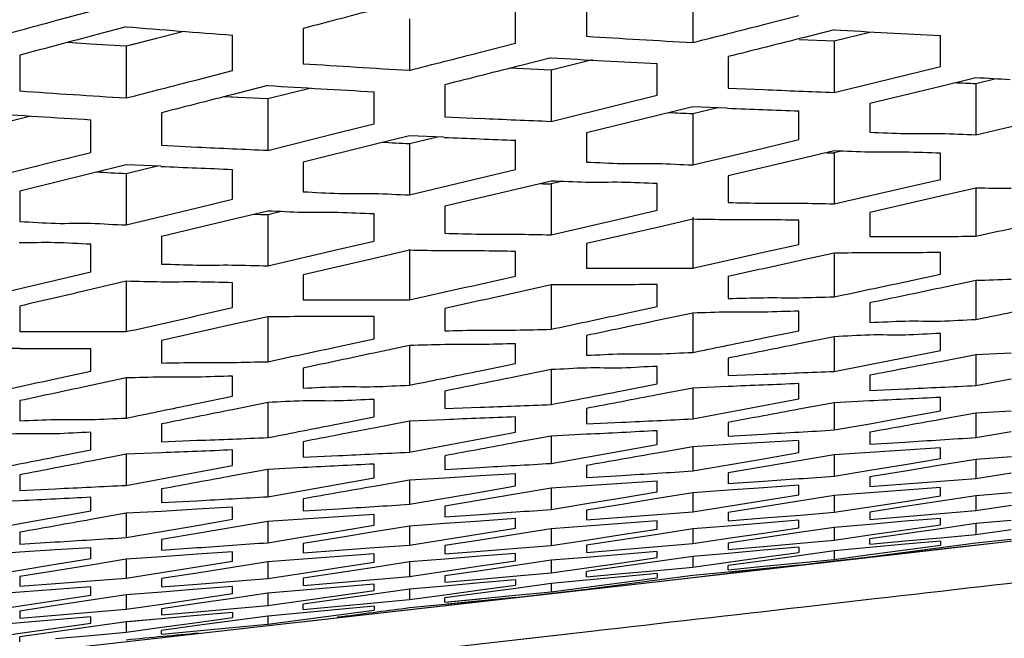
# Model space of a CAD drawing. Units: millimetres. Extents: x 64878 to 67096, y 660 to 2170.
# Drawn here: x 66127 to 66141, y 1573 to 1581 of the extents above; entities that cross this region are included whole.
import ezdxf

# ---------------------------------------------------------------- set-up
doc = ezdxf.new("R2010")
doc.units = ezdxf.units.MM
doc.header["$LTSCALE"] = 16.335
doc.layers.get('0').update_dxf_attribs({"linetype": 'CONTINUOUS'})

msp = doc.modelspace()

# ---------------------------------------------------------------- linework, layer by layer
at = {"color": 7, "linetype": 'Continuous'}
for p, q in [((66136.152, 1581.746), (66136.152, 1581.018)), ((66134.652, 1581.594), (66134.652, 1581.106)), ((66127.154, 1581.327), (66127.652, 1581.462)), ((66133.652, 1581.009), (66133.652, 1581.499)), ((66132.152, 1581.354), (66132.152, 1580.625)), ((66137.154, 1581.272), (66137.652, 1581.398)), ((66128.152, 1581.241), (66127.741, 1581.131)), ((66128.152, 1581.241), (66127.741, 1581.131)), ((66128.966, 1581.175), (66128.219, 1580.982)), ((66130.652, 1581.216), (66130.652, 1580.719)), ((66138.152, 1581.196), (66137.73, 1581.09)), ((66138.152, 1581.196), (66137.73, 1581.09)), ((66128.654, 1581.094), (66128.152, 1580.965)), ((66129.652, 1580.623), (66129.652, 1581.122)), ((66138.152, 1581.038), (66137.654, 1581.058)), ((66138.655, 1581.161), (66138.152, 1581.038)), ((66138.152, 1581.038), (66138.152, 1580.314)), ((66139.652, 1580.68), (66139.652, 1581.118)), ((66127.65, 1580.997), (66127.323, 1581.019)), ((66128.152, 1580.965), (66127.65, 1580.997)), ((66128.152, 1580.965), (66128.152, 1580.235)), ((66133.154, 1580.881), (66133.652, 1581.009)), ((66126.652, 1580.841), (66126.652, 1580.334)), ((66134.152, 1580.802), (66133.732, 1580.695)), ((66134.152, 1580.802), (66133.732, 1580.695)), ((66134.735, 1580.773), (66134.152, 1580.629)), ((66136.652, 1580.819), (66136.652, 1580.375)), ((66129.154, 1580.493), (66129.652, 1580.623)), ((66134.152, 1580.629), (66133.57, 1580.654)), ((66134.152, 1580.629), (66134.152, 1579.904)), ((66135.652, 1580.274), (66135.652, 1580.72)), ((66139.155, 1580.559), (66139.652, 1580.68)), ((66138.152, 1580.314), (66139.155, 1580.559)), ((66140.152, 1580.519), (66139.655, 1580.399)), ((66140.44, 1580.504), (66140.152, 1580.436)), ((66140.44, 1580.504), (66140.152, 1580.436)), ((66130.152, 1580.41), (66129.734, 1580.303)), ((66130.152, 1580.41), (66129.734, 1580.303)), ((66130.764, 1580.374), (66130.152, 1580.221)), ((66132.652, 1580.422), (66132.652, 1579.97)), ((66136.652, 1580.375), (66137.154, 1580.354)), ((66139.655, 1580.399), (66138.652, 1580.156)), ((66140.152, 1580.436), (66140.152, 1579.715)), ((66130.152, 1580.221), (66129.528, 1580.25)), ((66129.654, 1580.244), (66129.528, 1580.25)), ((66130.152, 1580.221), (66130.152, 1579.495)), ((66131.652, 1579.869), (66131.652, 1580.323)), ((66135.155, 1580.151), (66135.652, 1580.274)), ((66134.152, 1579.904), (66135.155, 1580.151)), ((66136.152, 1580.109), (66135.655, 1579.987)), ((66136.641, 1580.09), (66136.152, 1580.109)), ((66136.641, 1580.09), (66136.152, 1580.109)), ((66136.505, 1580.095), (66136.152, 1580.011)), ((66136.505, 1580.095), (66136.152, 1580.011)), ((66138.652, 1580.156), (66138.652, 1579.751)), ((66126.805, 1579.979), (66126.152, 1579.815)), ((66127.652, 1579.465), (66127.652, 1579.928)), ((66128.652, 1580.026), (66128.652, 1579.566)), ((66132.652, 1579.97), (66133.154, 1579.947)), ((66135.655, 1579.987), (66134.652, 1579.742)), ((66136.152, 1580.011), (66136.152, 1579.29)), ((66137.652, 1579.646), (66137.652, 1580.053)), ((66140.152, 1579.715), (66141.154, 1579.951)), ((66131.155, 1579.745), (66131.652, 1579.869)), ((66130.152, 1579.495), (66131.155, 1579.745)), ((66132.152, 1579.7), (66131.655, 1579.577)), ((66132.64, 1579.679), (66132.152, 1579.7)), ((66132.64, 1579.679), (66132.152, 1579.7)), ((66132.55, 1579.683), (66132.152, 1579.587)), ((66132.55, 1579.683), (66132.152, 1579.587)), ((66134.652, 1579.742), (66134.652, 1579.33)), ((66137.154, 1579.527), (66137.652, 1579.646)), ((66128.652, 1579.566), (66129.154, 1579.541)), ((66131.655, 1579.577), (66130.652, 1579.33)), ((66132.152, 1579.587), (66132.152, 1578.865)), ((66133.652, 1579.225), (66133.652, 1579.639)), ((66136.152, 1579.29), (66137.154, 1579.527)), ((66127.155, 1579.34), (66127.652, 1579.465)), ((66137.654, 1579.369), (66136.652, 1579.133)), ((66138.152, 1579.486), (66137.654, 1579.369)), ((66138.253, 1579.483), (66138.152, 1579.46)), ((66138.152, 1579.46), (66138.152, 1578.741)), ((66139.652, 1579.085), (66139.652, 1579.455)), ((66126.152, 1579.088), (66127.155, 1579.34)), ((66128.152, 1579.292), (66127.655, 1579.167)), ((66128.639, 1579.27), (66128.152, 1579.292)), ((66128.639, 1579.27), (66128.152, 1579.292)), ((66128.596, 1579.272), (66128.152, 1579.164)), ((66128.596, 1579.272), (66128.152, 1579.164)), ((66130.652, 1579.33), (66130.652, 1578.909)), ((66127.655, 1579.167), (66126.652, 1578.918)), ((66128.152, 1579.164), (66128.152, 1578.441)), ((66129.652, 1578.804), (66129.652, 1579.226)), ((66132.152, 1578.865), (66133.154, 1579.105)), ((66133.154, 1579.105), (66133.652, 1579.225)), ((66136.652, 1579.133), (66136.652, 1578.758)), ((66134.152, 1579.061), (66133.654, 1578.942)), ((66134.298, 1579.055), (66134.152, 1579.022)), ((66134.152, 1579.022), (66134.152, 1578.302)), ((66135.652, 1578.649), (66135.652, 1579.026)), ((66138.152, 1578.741), (66139.154, 1578.97)), ((66139.154, 1578.97), (66139.652, 1579.085)), ((66140.152, 1578.96), (66139.654, 1578.847)), ((66140.152, 1578.96), (66140.152, 1578.282)), ((66126.652, 1578.918), (66126.652, 1578.49)), ((66133.654, 1578.942), (66132.652, 1578.705)), ((66139.654, 1578.847), (66138.652, 1578.619)), ((66128.152, 1578.441), (66129.154, 1578.684)), ((66129.154, 1578.684), (66129.652, 1578.804)), ((66132.652, 1578.705), (66132.652, 1578.323)), ((66130.152, 1578.636), (66129.654, 1578.517)), ((66130.342, 1578.629), (66130.152, 1578.584)), ((66130.342, 1578.629), (66130.152, 1578.584)), ((66130.152, 1578.584), (66130.152, 1577.864)), ((66131.652, 1578.214), (66131.652, 1578.597)), ((66134.152, 1578.302), (66135.153, 1578.534)), ((66135.153, 1578.534), (66135.652, 1578.649)), ((66136.152, 1578.549), (66136.152, 1577.832)), ((66138.652, 1578.619), (66138.652, 1578.278)), ((66129.654, 1578.517), (66128.652, 1578.277)), ((66135.653, 1578.407), (66134.652, 1578.178)), ((66136.152, 1578.521), (66135.653, 1578.407)), ((66137.652, 1578.166), (66137.652, 1578.509)), ((66128.652, 1578.277), (66128.652, 1577.888)), ((66127.652, 1577.78), (66127.652, 1578.17)), ((66131.153, 1578.098), (66131.652, 1578.214)), ((66134.652, 1578.178), (66134.652, 1577.831)), ((66137.153, 1578.055), (66137.652, 1578.166)), ((66130.152, 1577.864), (66131.153, 1578.098)), ((66132.152, 1578.083), (66131.653, 1577.968)), ((66132.152, 1578.1), (66132.152, 1577.383)), ((66133.652, 1577.719), (66133.652, 1578.067)), ((66138.152, 1578.044), (66137.653, 1577.934)), ((66138.152, 1578.044), (66138.152, 1577.426)), ((66139.652, 1577.746), (66139.652, 1578.053)), ((66131.653, 1577.968), (66130.652, 1577.737)), ((66127.153, 1577.662), (66127.652, 1577.78)), ((66130.652, 1577.737), (66130.652, 1577.384)), ((66133.153, 1577.607), (66133.652, 1577.719)), ((66134.652, 1577.831), (66135.15, 1577.831)), ((66136.652, 1577.713), (66136.652, 1577.403)), ((66139.151, 1577.638), (66139.652, 1577.746)), ((66126.152, 1577.427), (66127.153, 1577.662)), ((66128.152, 1577.645), (66127.653, 1577.529)), ((66128.152, 1577.652), (66128.152, 1576.934)), ((66129.652, 1577.273), (66129.652, 1577.626)), ((66134.152, 1577.594), (66133.653, 1577.483)), ((66134.152, 1577.594), (66134.152, 1576.968)), ((66135.652, 1577.289), (66135.652, 1577.6)), ((66140.152, 1577.655), (66139.651, 1577.55)), ((66140.152, 1577.655), (66140.152, 1577.106)), ((66126.652, 1577.296), (66126.652, 1576.938)), ((66130.652, 1577.384), (66131.15, 1577.383)), ((66135.151, 1577.181), (66135.652, 1577.289)), ((66138.652, 1577.34), (66138.652, 1577.064)), ((66129.153, 1577.16), (66129.652, 1577.273)), ((66130.152, 1577.144), (66129.653, 1577.033)), ((66130.152, 1577.144), (66130.152, 1576.51)), ((66131.652, 1576.833), (66131.652, 1577.148)), ((66132.652, 1577.261), (66132.652, 1576.947)), ((66136.152, 1577.197), (66135.651, 1577.09)), ((66136.152, 1577.197), (66136.152, 1576.641)), ((66137.652, 1576.948), (66137.652, 1577.224)), ((66140.152, 1577.106), (66140.259, 1577.128)), ((66134.652, 1576.879), (66134.652, 1576.601)), ((66137.151, 1576.845), (66137.652, 1576.948)), ((66138.152, 1576.863), (66137.651, 1576.761)), ((66138.152, 1576.863), (66138.152, 1576.373)), ((66139.652, 1576.666), (66139.652, 1576.91)), ((66128.652, 1576.81), (66128.652, 1576.491)), ((66131.151, 1576.724), (66131.652, 1576.833)), ((66132.152, 1576.739), (66131.651, 1576.632)), ((66132.152, 1576.739), (66132.152, 1576.177)), ((66133.652, 1576.485), (66133.652, 1576.764)), ((66126.65, 1576.695), (66126.152, 1576.695)), ((66127.652, 1576.377), (66127.652, 1576.697)), ((66136.152, 1576.641), (66136.261, 1576.663)), ((66139.151, 1576.567), (66139.652, 1576.666)), ((66140.152, 1576.607), (66139.651, 1576.51)), ((66140.651, 1576.628), (66140.152, 1576.607)), ((66140.152, 1576.607), (66140.152, 1576.174)), ((66133.151, 1576.382), (66133.652, 1576.485)), ((66136.652, 1576.56), (66136.652, 1576.314)), ((66138.152, 1576.373), (66138.651, 1576.47)), ((66138.651, 1576.47), (66139.151, 1576.567)), ((66127.151, 1576.268), (66127.652, 1576.377)), ((66130.652, 1576.42), (66130.652, 1576.138)), ((66134.152, 1576.398), (66133.651, 1576.296)), ((66134.152, 1576.398), (66134.152, 1575.904)), ((66135.652, 1576.198), (66135.652, 1576.444)), ((66136.652, 1576.314), (66137.151, 1576.333)), ((66138.652, 1576.318), (66138.652, 1576.101)), ((66128.152, 1576.281), (66127.651, 1576.173)), ((66128.152, 1576.281), (66128.152, 1575.713)), ((66129.652, 1576.022), (66129.652, 1576.305)), ((66132.152, 1576.177), (66132.263, 1576.2)), ((66135.151, 1576.099), (66135.652, 1576.198)), ((66137.652, 1575.983), (66137.652, 1576.201)), ((66140.152, 1576.174), (66140.651, 1576.267)), ((66132.652, 1576.095), (66132.652, 1575.847)), ((66136.152, 1576.138), (66135.651, 1576.041)), ((66136.651, 1576.159), (66136.152, 1576.138)), ((66136.152, 1576.138), (66136.152, 1575.703)), ((66138.652, 1576.101), (66139.151, 1576.125)), ((66126.652, 1575.96), (66126.652, 1575.676)), ((66129.151, 1575.919), (66129.652, 1576.022)), ((66130.152, 1575.934), (66129.651, 1575.832)), ((66130.152, 1575.934), (66130.152, 1575.437)), ((66131.652, 1575.73), (66131.652, 1575.978)), ((66134.152, 1575.904), (66134.245, 1575.922)), ((66137.151, 1575.889), (66137.652, 1575.983)), ((66138.152, 1575.93), (66137.651, 1575.837)), ((66138.651, 1575.955), (66138.152, 1575.93)), ((66138.152, 1575.93), (66138.152, 1575.545)), ((66139.652, 1575.814), (66139.652, 1576.006)), ((66132.652, 1575.847), (66133.151, 1575.866)), ((66134.652, 1575.849), (66134.652, 1575.63)), ((66136.152, 1575.703), (66136.651, 1575.796)), ((66136.651, 1575.796), (66137.151, 1575.889)), ((66139.152, 1575.724), (66139.652, 1575.814)), ((66140.152, 1575.781), (66139.652, 1575.692)), ((66140.651, 1575.81), (66140.152, 1575.781)), ((66140.152, 1575.781), (66140.152, 1575.439)), ((66128.152, 1575.713), (66128.264, 1575.736)), ((66128.652, 1575.63), (66128.652, 1575.38)), ((66131.151, 1575.632), (66131.652, 1575.73)), ((66132.152, 1575.67), (66131.651, 1575.573)), ((66132.651, 1575.69), (66132.152, 1575.67)), ((66132.152, 1575.67), (66132.152, 1575.232)), ((66133.652, 1575.513), (66133.652, 1575.731)), ((66134.652, 1575.63), (66135.151, 1575.654)), ((66136.652, 1575.652), (66136.652, 1575.46)), ((66138.152, 1575.545), (66138.652, 1575.634)), ((66138.652, 1575.634), (66139.152, 1575.724)), ((66127.652, 1575.264), (66127.652, 1575.513)), ((66133.151, 1575.419), (66133.652, 1575.513)), ((66134.651, 1575.484), (66134.152, 1575.459)), ((66135.652, 1575.342), (66135.652, 1575.535)), ((66136.652, 1575.46), (66137.151, 1575.488)), ((66138.652, 1575.514), (66138.652, 1575.343)), ((66140.152, 1575.439), (66140.652, 1575.525)), ((66128.652, 1575.38), (66129.151, 1575.399)), ((66130.152, 1575.437), (66130.246, 1575.455)), ((66130.652, 1575.38), (66130.652, 1575.161)), ((66132.651, 1575.325), (66133.151, 1575.419)), ((66134.152, 1575.459), (66133.651, 1575.366)), ((66134.152, 1575.459), (66134.152, 1575.073)), ((66135.152, 1575.252), (66135.652, 1575.342)), ((66136.651, 1575.338), (66136.152, 1575.309)), ((66137.151, 1575.367), (66136.651, 1575.338)), ((66137.652, 1575.396), (66137.151, 1575.367)), ((66137.652, 1575.225), (66137.652, 1575.396)), ((66138.652, 1575.343), (66139.151, 1575.375)), ((66127.151, 1575.165), (66127.652, 1575.264)), ((66128.152, 1575.203), (66127.651, 1575.105)), ((66128.651, 1575.223), (66128.152, 1575.203)), ((66128.152, 1575.203), (66128.152, 1574.763)), ((66129.652, 1575.044), (66129.652, 1575.263)), ((66132.152, 1575.232), (66132.651, 1575.325)), ((66134.652, 1575.162), (66135.152, 1575.252)), ((66136.152, 1575.309), (66135.652, 1575.22)), ((66136.152, 1575.309), (66136.152, 1574.967)), ((66137.152, 1575.139), (66137.652, 1575.225)), ((66138.152, 1575.196), (66137.652, 1575.11)), ((66138.653, 1575.228), (66138.152, 1575.196)), ((66138.152, 1575.196), (66138.152, 1574.893)), ((66139.153, 1575.261), (66138.653, 1575.228)), ((66139.652, 1575.294), (66139.153, 1575.261)), ((66139.652, 1575.142), (66139.652, 1575.294)), ((66130.652, 1575.161), (66131.151, 1575.184)), ((66131.652, 1574.871), (66131.652, 1575.064)), ((66132.652, 1575.182), (66132.652, 1574.989)), ((66134.152, 1575.073), (66134.652, 1575.162)), ((66136.652, 1575.053), (66137.152, 1575.139)), ((66137.652, 1575.11), (66137.152, 1575.025)), ((66138.652, 1574.976), (66139.152, 1575.059)), ((66139.152, 1575.059), (66139.652, 1575.142)), ((66140.152, 1575.129), (66139.652, 1575.046)), ((66140.654, 1575.165), (66140.152, 1575.129)), ((66140.152, 1575.129), (66140.152, 1574.86)), ((66128.651, 1574.856), (66129.151, 1574.95)), ((66129.151, 1574.95), (66129.652, 1575.044)), ((66130.152, 1574.989), (66129.651, 1574.896)), ((66130.651, 1575.014), (66130.152, 1574.989)), ((66130.152, 1574.989), (66130.152, 1574.603)), ((66132.652, 1574.989), (66133.151, 1575.017)), ((66133.652, 1574.925), (66133.151, 1574.896)), ((66133.652, 1574.754), (66133.652, 1574.925)), ((66134.652, 1575.043), (66134.652, 1574.872)), ((66136.152, 1574.967), (66136.652, 1575.053)), ((66137.152, 1575.025), (66136.652, 1574.94)), ((66136.652, 1574.94), (66136.652, 1574.788)), ((66138.152, 1574.893), (66138.652, 1574.976)), ((66139.152, 1574.964), (66138.652, 1574.882)), ((66139.652, 1575.046), (66139.152, 1574.964)), ((66140.152, 1574.86), (66140.652, 1574.94)), ((66126.652, 1574.912), (66126.652, 1574.692)), ((66128.152, 1574.763), (66128.651, 1574.856)), ((66130.652, 1574.692), (66131.152, 1574.781)), ((66131.152, 1574.781), (66131.652, 1574.871)), ((66132.152, 1574.838), (66131.652, 1574.749)), ((66132.651, 1574.866), (66132.152, 1574.838)), ((66132.152, 1574.838), (66132.152, 1574.496)), ((66133.151, 1574.896), (66132.651, 1574.866)), ((66135.151, 1574.789), (66134.651, 1574.757)), ((66134.652, 1574.872), (66135.151, 1574.903)), ((66135.652, 1574.822), (66135.151, 1574.789)), ((66135.652, 1574.671), (66135.652, 1574.822)), ((66136.652, 1574.788), (66137.154, 1574.823)), ((66138.652, 1574.882), (66138.652, 1574.747)), ((66138.652, 1574.747), (66139.153, 1574.785)), ((66139.153, 1574.785), (66139.653, 1574.822)), ((66139.653, 1574.822), (66140.152, 1574.86)), ((66126.652, 1574.692), (66127.151, 1574.715)), ((66128.652, 1574.712), (66128.652, 1574.519)), ((66130.152, 1574.603), (66130.652, 1574.692)), ((66132.652, 1574.582), (66133.152, 1574.668)), ((66133.152, 1574.668), (66133.652, 1574.754)), ((66133.652, 1574.639), (66133.152, 1574.554)), ((66134.152, 1574.724), (66133.652, 1574.639)), ((66134.651, 1574.757), (66134.152, 1574.724)), ((66134.152, 1574.724), (66134.152, 1574.422)), ((66135.152, 1574.588), (66135.652, 1574.671)), ((66136.152, 1574.657), (66135.652, 1574.575)), ((66136.654, 1574.693), (66136.152, 1574.657)), ((66136.152, 1574.657), (66136.152, 1574.389)), ((66137.154, 1574.728), (66136.654, 1574.693)), ((66137.652, 1574.764), (66137.154, 1574.728)), ((66137.652, 1574.629), (66137.652, 1574.764)), ((66138.653, 1574.657), (66138.152, 1574.619)), ((66139.153, 1574.695), (66138.653, 1574.657)), ((66139.652, 1574.733), (66139.153, 1574.695)), ((66139.652, 1574.615), (66139.652, 1574.733)), ((66140.653, 1574.657), (66140.152, 1574.617)), ((66126.651, 1574.545), (66126.152, 1574.52)), ((66127.652, 1574.401), (66127.652, 1574.595)), ((66128.652, 1574.519), (66129.151, 1574.546)), ((66130.652, 1574.572), (66130.652, 1574.401)), ((66132.152, 1574.496), (66132.652, 1574.582)), ((66133.152, 1574.554), (66132.652, 1574.469)), ((66134.152, 1574.422), (66134.652, 1574.505)), ((66134.652, 1574.505), (66135.152, 1574.588)), ((66135.652, 1574.575), (66135.152, 1574.493)), ((66136.652, 1574.469), (66137.152, 1574.549)), ((66137.152, 1574.549), (66137.652, 1574.629)), ((66137.652, 1574.539), (66137.152, 1574.46)), ((66138.152, 1574.619), (66137.652, 1574.539)), ((66138.152, 1574.619), (66138.152, 1574.382)), ((66138.653, 1574.459), (66139.153, 1574.537)), ((66139.153, 1574.537), (66139.652, 1574.615)), ((66139.653, 1574.54), (66139.153, 1574.463)), ((66140.152, 1574.617), (66139.653, 1574.54)), ((66140.152, 1574.617), (66140.152, 1574.408)), ((66127.152, 1574.312), (66127.652, 1574.401)), ((66128.152, 1574.368), (66127.652, 1574.279)), ((66128.651, 1574.396), (66128.152, 1574.368)), ((66128.152, 1574.368), (66128.152, 1574.026)), ((66129.151, 1574.425), (66128.651, 1574.396)), ((66129.652, 1574.455), (66129.151, 1574.425)), ((66129.652, 1574.284), (66129.652, 1574.455)), ((66130.652, 1574.401), (66131.151, 1574.432)), ((66132.652, 1574.469), (66132.652, 1574.318)), ((66135.152, 1574.493), (66134.652, 1574.411)), ((66134.652, 1574.411), (66134.652, 1574.277)), ((66135.653, 1574.352), (66136.152, 1574.389)), ((66136.152, 1574.389), (66136.652, 1574.469)), ((66137.152, 1574.46), (66136.652, 1574.381)), ((66136.652, 1574.381), (66136.652, 1574.263)), ((66137.675, 1574.344), (66138.152, 1574.382)), ((66137.675, 1574.344), (66138.152, 1574.382)), ((66138.152, 1574.382), (66138.653, 1574.459)), ((66139.153, 1574.463), (66138.652, 1574.386)), ((66138.652, 1574.386), (66138.652, 1574.282)), ((66139.153, 1574.324), (66139.653, 1574.366)), ((66139.653, 1574.366), (66140.152, 1574.408)), ((66140.152, 1574.408), (66140.653, 1574.483)), ((66145.12, 1574.492), (66140.469, 1573.953)), ((66126.152, 1574.133), (66126.652, 1574.222)), ((66126.652, 1574.222), (66127.152, 1574.312)), ((66129.152, 1574.198), (66129.652, 1574.284)), ((66130.152, 1574.254), (66129.652, 1574.169)), ((66130.651, 1574.286), (66130.152, 1574.254)), ((66130.152, 1574.254), (66130.152, 1573.953)), ((66131.151, 1574.319), (66130.651, 1574.286)), ((66131.652, 1574.352), (66131.151, 1574.319)), ((66131.652, 1574.201), (66131.652, 1574.352)), ((66132.654, 1574.223), (66132.152, 1574.187)), ((66132.652, 1574.318), (66133.154, 1574.353)), ((66133.154, 1574.258), (66132.654, 1574.223)), ((66133.652, 1574.293), (66133.154, 1574.258)), ((66133.652, 1574.16), (66133.652, 1574.293)), ((66134.652, 1574.277), (66135.153, 1574.314)), ((66135.153, 1574.225), (66134.653, 1574.187)), ((66135.153, 1574.314), (66135.653, 1574.352)), ((66135.652, 1574.263), (66135.153, 1574.225)), ((66135.652, 1574.146), (66135.652, 1574.263)), ((66136.652, 1574.263), (66137.153, 1574.302)), ((66137.153, 1574.228), (66136.653, 1574.188)), ((66137.153, 1574.302), (66137.675, 1574.344)), ((66137.652, 1574.269), (66137.153, 1574.228)), ((66137.652, 1574.165), (66137.652, 1574.269)), ((66138.652, 1574.282), (66139.153, 1574.324)), ((66139.153, 1574.255), (66138.653, 1574.212)), ((66139.652, 1574.297), (66139.153, 1574.255)), ((66139.652, 1574.207), (66139.652, 1574.297)), ((66140.152, 1574.223), (66139.653, 1574.151)), ((66140.652, 1574.267), (66140.152, 1574.223)), ((66140.152, 1574.223), (66140.152, 1574.071)), ((66126.652, 1574.102), (66126.652, 1573.932)), ((66128.152, 1574.026), (66128.652, 1574.112)), ((66128.652, 1574.112), (66129.152, 1574.198)), ((66129.152, 1574.084), (66128.652, 1573.999)), ((66129.652, 1574.169), (66129.152, 1574.084)), ((66130.652, 1574.035), (66131.152, 1574.118)), ((66131.152, 1574.118), (66131.652, 1574.201)), ((66131.652, 1574.105), (66131.152, 1574.023)), ((66132.152, 1574.187), (66131.652, 1574.105)), ((66132.152, 1574.187), (66132.152, 1573.92)), ((66133.152, 1574.08), (66133.652, 1574.16)), ((66134.152, 1574.149), (66133.652, 1574.07)), ((66134.653, 1574.187), (66134.152, 1574.149)), ((66134.152, 1574.149), (66134.152, 1573.914)), ((66135.153, 1574.068), (66135.652, 1574.146)), ((66136.152, 1574.148), (66135.653, 1574.071)), ((66136.653, 1574.188), (66136.152, 1574.148)), ((66136.152, 1574.148), (66136.152, 1573.94)), ((66136.653, 1574.015), (66137.153, 1574.09)), ((66137.153, 1574.09), (66137.652, 1574.165)), ((66137.654, 1574.095), (66137.154, 1574.021)), ((66138.152, 1574.17), (66137.654, 1574.095)), ((66138.653, 1574.212), (66138.152, 1574.17)), ((66138.152, 1574.17), (66138.152, 1573.99)), ((66138.653, 1574.062), (66139.153, 1574.134)), ((66139.153, 1574.134), (66139.652, 1574.207)), ((66139.653, 1574.151), (66139.153, 1574.079)), ((66140.152, 1574.071), (66140.652, 1574.141)), ((66126.652, 1573.932), (66127.151, 1573.963)), ((66128.652, 1573.999), (66128.652, 1573.849)), ((66130.152, 1573.953), (66130.652, 1574.035)), ((66131.152, 1574.023), (66130.652, 1573.942)), ((66132.152, 1573.92), (66132.652, 1574)), ((66132.652, 1574), (66133.152, 1574.08)), ((66133.152, 1573.991), (66132.652, 1573.912)), ((66133.652, 1574.07), (66133.152, 1573.991)), ((66134.152, 1573.914), (66134.653, 1573.991)), ((66135.153, 1573.994), (66134.652, 1573.918)), ((66134.653, 1573.991), (66135.153, 1574.068)), ((66135.653, 1574.071), (66135.153, 1573.994)), ((66140.469, 1573.953), (66135.418, 1573.374)), ((66136.152, 1573.94), (66136.653, 1574.015)), ((66137.154, 1574.021), (66136.652, 1573.947)), ((66136.652, 1573.947), (66136.652, 1573.858)), ((66137.152, 1573.901), (66137.672, 1573.947)), ((66137.672, 1573.947), (66138.152, 1573.99)), ((66137.672, 1573.947), (66138.152, 1573.99)), ((66138.152, 1573.99), (66138.653, 1574.062)), ((66139.153, 1574.079), (66138.652, 1574.007)), ((66138.652, 1573.932), (66138.652, 1574.007)), ((66138.652, 1573.932), (66139.151, 1573.978)), ((66139.151, 1573.978), (66139.651, 1574.024)), ((66139.652, 1573.977), (66139.151, 1573.93)), ((66139.651, 1574.024), (66140.152, 1574.071)), ((66140.152, 1573.947), (66139.651, 1573.881)), ((66139.652, 1573.977), (66139.652, 1573.917)), ((66140.469, 1573.953), (66139.702, 1573.865)), ((66140.651, 1573.996), (66140.152, 1573.947)), ((66126.651, 1573.817), (66126.152, 1573.785)), ((66127.151, 1573.85), (66126.651, 1573.817)), ((66127.652, 1573.882), (66127.151, 1573.85)), ((66127.652, 1573.732), (66127.652, 1573.882)), ((66128.652, 1573.849), (66129.154, 1573.883)), ((66129.652, 1573.825), (66129.154, 1573.789)), ((66129.652, 1573.692), (66129.652, 1573.825)), ((66130.652, 1573.942), (66130.652, 1573.809)), ((66130.652, 1573.809), (66131.153, 1573.846)), ((66131.153, 1573.846), (66131.653, 1573.883)), ((66131.653, 1573.883), (66132.152, 1573.92)), ((66132.652, 1573.912), (66132.652, 1573.795)), ((66132.652, 1573.795), (66133.153, 1573.835)), ((66133.153, 1573.835), (66133.675, 1573.876)), ((66133.675, 1573.876), (66134.152, 1573.914)), ((66133.675, 1573.876), (66134.152, 1573.914)), ((66134.652, 1573.918), (66134.652, 1573.815)), ((66134.652, 1573.815), (66135.153, 1573.857)), ((66135.153, 1573.857), (66135.653, 1573.898)), ((66135.652, 1573.831), (66135.153, 1573.788)), ((66135.652, 1573.742), (66135.652, 1573.831)), ((66135.653, 1573.898), (66136.152, 1573.94)), ((66136.652, 1573.858), (66137.152, 1573.901)), ((66137.152, 1573.846), (66136.652, 1573.802)), ((66137.652, 1573.891), (66137.152, 1573.846)), ((66137.152, 1573.747), (66137.652, 1573.816)), ((66137.652, 1573.891), (66137.652, 1573.816)), ((66138.152, 1573.837), (66137.653, 1573.768)), ((66138.651, 1573.883), (66138.152, 1573.837)), ((66138.152, 1573.837), (66138.152, 1573.717)), ((66139.702, 1573.865), (66138.207, 1573.693)), ((66139.151, 1573.93), (66138.651, 1573.883)), ((66139.151, 1573.815), (66138.652, 1573.749)), ((66138.653, 1573.784), (66139.153, 1573.85)), ((66139.651, 1573.881), (66139.151, 1573.815)), ((66139.153, 1573.85), (66139.652, 1573.917)), ((66127.152, 1573.649), (66127.652, 1573.732)), ((66128.152, 1573.719), (66127.652, 1573.637)), ((66128.654, 1573.754), (66128.152, 1573.719)), ((66128.152, 1573.719), (66128.152, 1573.453)), ((66129.154, 1573.789), (66128.654, 1573.754)), ((66129.152, 1573.612), (66129.652, 1573.692)), ((66130.152, 1573.682), (66129.652, 1573.603)), ((66130.653, 1573.719), (66130.152, 1573.682)), ((66130.152, 1573.682), (66130.152, 1573.448)), ((66131.153, 1573.757), (66130.653, 1573.719)), ((66131.652, 1573.795), (66131.153, 1573.757)), ((66131.153, 1573.601), (66131.652, 1573.678)), ((66131.652, 1573.678), (66131.652, 1573.795)), ((66132.152, 1573.681), (66131.653, 1573.604)), ((66132.653, 1573.721), (66132.152, 1573.681)), ((66132.152, 1573.681), (66132.152, 1573.475)), ((66133.153, 1573.761), (66132.653, 1573.721)), ((66133.652, 1573.802), (66133.153, 1573.761)), ((66133.153, 1573.624), (66133.652, 1573.698)), ((66133.652, 1573.698), (66133.652, 1573.802)), ((66134.152, 1573.704), (66133.654, 1573.63)), ((66134.653, 1573.746), (66134.152, 1573.704)), ((66134.152, 1573.704), (66134.152, 1573.526)), ((66135.153, 1573.788), (66134.653, 1573.746)), ((66134.653, 1573.598), (66135.153, 1573.67)), ((66135.153, 1573.67), (66135.652, 1573.742)), ((66135.653, 1573.686), (66135.153, 1573.615)), ((66136.152, 1573.758), (66135.653, 1573.686)), ((66136.652, 1573.802), (66136.152, 1573.758)), ((66136.152, 1573.758), (66136.152, 1573.608)), ((66136.152, 1573.608), (66136.652, 1573.677)), ((66136.652, 1573.677), (66137.152, 1573.747)), ((66137.153, 1573.699), (66136.652, 1573.631)), ((66138.207, 1573.693), (66136.701, 1573.521)), ((66137.151, 1573.62), (66137.651, 1573.668)), ((66137.653, 1573.768), (66137.153, 1573.699)), ((66137.651, 1573.668), (66138.152, 1573.717)), ((66137.986, 1573.671), (66137.652, 1573.633)), ((66138.652, 1573.747), (66137.986, 1573.671)), ((66138.152, 1573.717), (66138.653, 1573.784)), ((66138.652, 1573.749), (66138.652, 1573.747)), ((66126.152, 1573.485), (66126.652, 1573.567)), ((66126.652, 1573.567), (66127.152, 1573.649)), ((66127.152, 1573.555), (66126.652, 1573.474)), ((66127.652, 1573.637), (66127.152, 1573.555)), ((66128.152, 1573.453), (66128.652, 1573.532)), ((66128.652, 1573.532), (66129.152, 1573.612)), ((66129.652, 1573.603), (66129.152, 1573.524)), ((66131.153, 1573.528), (66130.652, 1573.452)), ((66130.653, 1573.525), (66131.153, 1573.601)), ((66131.653, 1573.604), (66131.153, 1573.528)), ((66132.152, 1573.475), (66132.653, 1573.55)), ((66133.154, 1573.556), (66132.652, 1573.483)), ((66132.653, 1573.55), (66133.153, 1573.624)), ((66133.654, 1573.63), (66133.154, 1573.556)), ((66133.671, 1573.484), (66134.152, 1573.526)), ((66133.671, 1573.484), (66134.152, 1573.526)), ((66134.152, 1573.526), (66134.653, 1573.598)), ((66135.153, 1573.615), (66134.652, 1573.544)), ((66134.652, 1573.47), (66134.652, 1573.544)), ((66135.151, 1573.516), (66135.651, 1573.562)), ((66135.651, 1573.562), (66136.152, 1573.608)), ((66136.651, 1573.536), (66136.152, 1573.488)), ((66137.151, 1573.585), (66136.651, 1573.536)), ((66136.652, 1573.572), (66136.652, 1573.631)), ((66136.652, 1573.572), (66137.151, 1573.62)), ((66137.652, 1573.634), (66136.683, 1573.539)), ((66137.652, 1573.633), (66137.652, 1573.634)), ((66126.652, 1573.474), (66126.652, 1573.341)), ((66127.154, 1573.379), (66127.654, 1573.416)), ((66127.654, 1573.416), (66128.152, 1573.453)), ((66129.152, 1573.524), (66128.652, 1573.445)), ((66128.652, 1573.445), (66128.652, 1573.329)), ((66129.153, 1573.369), (66129.675, 1573.41)), ((66129.675, 1573.41), (66130.152, 1573.448)), ((66129.675, 1573.41), (66130.152, 1573.448)), ((66130.152, 1573.448), (66130.653, 1573.525)), ((66130.652, 1573.452), (66130.652, 1573.35)), ((66130.652, 1573.35), (66131.153, 1573.392)), ((66131.153, 1573.392), (66131.653, 1573.434)), ((66131.653, 1573.434), (66132.152, 1573.475)), ((66132.652, 1573.483), (66132.652, 1573.394)), ((66132.652, 1573.394), (66133.152, 1573.438)), ((66133.152, 1573.438), (66133.671, 1573.484)), ((66133.652, 1573.429), (66133.152, 1573.384)), ((66133.652, 1573.429), (66133.652, 1573.355)), ((66134.651, 1573.422), (66134.152, 1573.376)), ((66135.151, 1573.469), (66134.651, 1573.422)), ((66134.652, 1573.47), (66135.151, 1573.516)), ((66134.652, 1573.325), (66135.152, 1573.391)), ((66135.652, 1573.516), (66135.151, 1573.469)), ((66135.651, 1573.422), (66135.151, 1573.357)), ((66135.152, 1573.391), (66135.652, 1573.457)), ((66136.152, 1573.488), (66135.651, 1573.422)), ((66135.652, 1573.516), (66135.652, 1573.457)), ((66136.156, 1573.458), (66135.701, 1573.407)), ((66136.701, 1573.521), (66136.156, 1573.458)), ((66126.653, 1573.253), (66126.152, 1573.215)), ((66126.652, 1573.341), (66127.154, 1573.379)), ((66127.153, 1573.291), (66126.653, 1573.253)), ((66127.652, 1573.329), (66127.153, 1573.291)), ((66127.652, 1573.213), (66127.652, 1573.329)), ((66128.653, 1573.256), (66128.152, 1573.215)), ((66128.652, 1573.329), (66129.153, 1573.369)), ((66129.153, 1573.296), (66128.653, 1573.256)), ((66129.652, 1573.336), (66129.153, 1573.296)), ((66129.652, 1573.234), (66129.652, 1573.336)), ((66130.653, 1573.282), (66130.152, 1573.24)), ((66135.418, 1573.374), (66130.204, 1572.782)), ((66131.153, 1573.324), (66130.653, 1573.282)), ((66131.652, 1573.367), (66131.153, 1573.324)), ((66131.153, 1573.207), (66131.652, 1573.279)), ((66131.652, 1573.279), (66131.652, 1573.367)), ((66132.152, 1573.295), (66131.653, 1573.224)), ((66132.652, 1573.339), (66132.152, 1573.295)), ((66132.152, 1573.295), (66132.152, 1573.149)), ((66133.152, 1573.384), (66132.652, 1573.339)), ((66132.652, 1573.217), (66133.152, 1573.286)), ((66133.152, 1573.286), (66133.652, 1573.355)), ((66133.653, 1573.307), (66133.153, 1573.24)), ((66133.651, 1573.211), (66134.152, 1573.259)), ((66134.152, 1573.376), (66133.653, 1573.307)), ((66134.152, 1573.376), (66134.152, 1573.259)), ((66134.152, 1573.259), (66134.652, 1573.325)), ((66134.652, 1573.29), (66134.168, 1573.235)), ((66135.418, 1573.374), (66134.205, 1573.236)), ((66135.151, 1573.357), (66134.652, 1573.292)), ((66134.652, 1573.292), (66134.652, 1573.29)), ((66126.653, 1573.059), (66127.153, 1573.136)), ((66127.153, 1573.136), (66127.652, 1573.213)), ((66127.653, 1573.139), (66127.153, 1573.064)), ((66128.152, 1573.215), (66127.653, 1573.139)), ((66128.152, 1573.215), (66128.152, 1573.012)), ((66128.654, 1573.086), (66129.154, 1573.16)), ((66129.154, 1573.16), (66129.652, 1573.234)), ((66129.654, 1573.166), (66129.154, 1573.093)), ((66130.152, 1573.24), (66129.654, 1573.166)), ((66130.152, 1573.24), (66130.152, 1573.065)), ((66130.152, 1573.065), (66130.653, 1573.136)), ((66131.153, 1573.154), (66130.652, 1573.083)), ((66130.653, 1573.136), (66131.153, 1573.207)), ((66131.653, 1573.224), (66131.153, 1573.154)), ((66131.652, 1573.102), (66132.152, 1573.149)), ((66132.152, 1573.149), (66132.652, 1573.217)), ((66133.151, 1573.129), (66132.152, 1573.031)), ((66133.153, 1573.24), (66132.652, 1573.172)), ((66132.652, 1573.114), (66133.651, 1573.211)), ((66132.652, 1573.114), (66132.652, 1573.172)), ((66132.652, 1573.114), (66133.151, 1573.162)), ((66133.652, 1573.178), (66132.683, 1573.083)), ((66134.205, 1573.236), (66132.7, 1573.065)), ((66134.168, 1573.235), (66133.652, 1573.176)), ((66133.652, 1573.176), (66133.652, 1573.178)), ((66138.72, 1573.159), (66137.72, 1573.044)), ((66138.72, 1573.158), (66137.72, 1573.043)), ((66126.152, 1572.983), (66126.653, 1573.059)), ((66127.153, 1573.064), (66126.652, 1572.988)), ((66126.652, 1572.988), (66126.652, 1572.887)), ((66127.154, 1572.928), (66127.654, 1572.97)), ((66127.654, 1572.97), (66128.152, 1573.012)), ((66128.152, 1573.012), (66128.654, 1573.086)), ((66129.154, 1573.093), (66128.652, 1573.02)), ((66128.652, 1573.02), (66128.652, 1572.933)), ((66128.652, 1572.933), (66129.153, 1572.977)), ((66129.153, 1572.977), (66129.671, 1573.022)), ((66129.671, 1573.022), (66130.152, 1573.065)), ((66129.671, 1573.022), (66130.152, 1573.065)), ((66131.151, 1573.01), (66130.651, 1572.963)), ((66130.652, 1573.01), (66130.652, 1573.083)), ((66130.652, 1573.01), (66131.152, 1573.056)), ((66131.652, 1573.057), (66131.151, 1573.01)), ((66131.151, 1572.934), (66131.652, 1573)), ((66131.152, 1573.056), (66131.652, 1573.102)), ((66131.692, 1572.972), (66131.639, 1572.964)), ((66131.692, 1572.971), (66131.639, 1572.964)), ((66131.652, 1573.057), (66131.652, 1573)), ((66132.156, 1573.003), (66131.7, 1572.951)), ((66132.7, 1573.065), (66132.156, 1573.003)), ((66126.652, 1572.887), (66127.154, 1572.928)), ((66127.153, 1572.862), (66126.653, 1572.819)), ((66127.652, 1572.904), (66127.153, 1572.862)), ((66127.652, 1572.818), (66127.652, 1572.904)), ((66128.152, 1572.834), (66127.653, 1572.764)), ((66128.652, 1572.879), (66128.152, 1572.834)), ((66128.152, 1572.834), (66128.152, 1572.691)), ((66129.152, 1572.923), (66128.186, 1572.837)), ((66129.652, 1572.968), (66129.152, 1572.923)), ((66129.153, 1572.827), (66129.652, 1572.896)), ((66129.653, 1572.849), (66129.153, 1572.782)), ((66129.652, 1572.968), (66129.652, 1572.896)), ((66130.152, 1572.917), (66129.653, 1572.849)), ((66130.651, 1572.963), (66130.152, 1572.917)), ((66130.152, 1572.917), (66130.152, 1572.804)), ((66130.152, 1572.804), (66130.651, 1572.869)), ((66131.7, 1572.951), (66130.634, 1572.831)), ((66130.651, 1572.869), (66131.151, 1572.934)), ((66126.653, 1572.819), (66126.152, 1572.777)), ((66130.204, 1572.782), (66126.203, 1572.329)), ((66127.153, 1572.694), (66126.652, 1572.623)), ((66126.653, 1572.675), (66127.153, 1572.746)), ((66127.153, 1572.746), (66127.652, 1572.818)), ((66127.653, 1572.764), (66127.153, 1572.694)), ((66128.152, 1572.691), (66128.653, 1572.759)), ((66129.153, 1572.782), (66128.652, 1572.715)), ((66128.652, 1572.659), (66128.652, 1572.715)), ((66128.652, 1572.659), (66129.151, 1572.707)), ((66128.653, 1572.759), (66129.153, 1572.827)), ((66129.151, 1572.707), (66130.152, 1572.804)), ((66134.719, 1572.701), (66130.531, 1572.224)), ((66134.719, 1572.7), (66133.719, 1572.586)), ((66126.152, 1572.604), (66126.653, 1572.675)), ((66126.652, 1572.552), (66126.652, 1572.623)), ((66127.152, 1572.598), (66127.652, 1572.644)), ((66127.652, 1572.644), (66128.152, 1572.691))]:
    msp.add_line(p, q, dxfattribs=at)
for centre, radius, start, end in [((66146.466, 1801.934), 221.451, 265.25626, 265.64558), ((66153.731, 1868.298), 287.524, 266.89412, 267.19343), ((66151.135, 1847.522), 266.925, 266.45964, 266.78218), ((66150.175, 1859.397), 279.055, 266.70836, 267.0168), ((66147.5, 1838.317), 258.148, 266.25802, 266.59159), ((66146.576, 1849.992), 270.082, 266.51379, 266.83254), ((66149.661, 1879.526), 299.434, 267.60613, 267.79724), ((66143.824, 1828.745), 249.004, 266.04559, 266.39149), ((66148.159, 1880.958), 301.089, 267.80774, 268.00029), ((66142.932, 1840.145), 260.665, 266.3091, 266.63943), ((66146.302, 1873.326), 293.673, 267.43402, 267.62889), ((66144.781, 1874.053), 294.625, 267.63837, 267.83538), ((66142.918, 1866.656), 287.444, 267.25555, 267.45466), ((66138.301, 1593.951), 14.492, 269.0018, 269.4131), ((66141.373, 1866.646), 287.659, 267.46287, 267.6649), ((66134.334, 1593.088), 14.067, 268.6427, 269.2586), ((66135.198, 1916.51), 338.679, 269.99193, 270.16144), ((66131.649, 1977.89), 400.507, 269.9287, 270.07204), ((66126.685, 1897.526), 320.831, 269.99383, 270.17277)]:
    msp.add_arc(centre, radius, start, end, dxfattribs=at)
for points in [[(66131.738, 1581.503), (66131.376, 1581.407), (66131.014, 1581.311), (66130.652, 1581.216)], [(66126.152, 1581.057), (66126.486, 1581.147), (66126.82, 1581.237), (66127.154, 1581.327)], [(66136.152, 1581.018), (66136.486, 1581.102), (66136.82, 1581.187), (66137.154, 1581.272)], [(66127.741, 1581.131), (66127.378, 1581.034), (66127.015, 1580.937), (66126.652, 1580.841)], [(66137.73, 1581.09), (66137.371, 1580.999), (66137.012, 1580.909), (66136.652, 1580.819)], [(66132.152, 1580.625), (66132.486, 1580.711), (66132.82, 1580.796), (66133.154, 1580.881)], [(66133.732, 1580.695), (66133.372, 1580.604), (66133.012, 1580.513), (66132.652, 1580.422)], [(66128.152, 1580.235), (66128.486, 1580.321), (66128.82, 1580.407), (66129.154, 1580.493)], [(66140.637, 1580.493), (66140.475, 1580.498), (66140.314, 1580.513), (66140.152, 1580.519)], [(66140.152, 1580.436), (66140.053, 1580.438), (66139.953, 1580.443), (66139.854, 1580.448)], [(66129.734, 1580.303), (66129.374, 1580.211), (66129.013, 1580.118), (66128.652, 1580.026)], [(66136.152, 1580.011), (66136.038, 1580.014), (66135.924, 1580.021), (66135.81, 1580.026)], [(66138.652, 1579.751), (66138.82, 1579.747), (66138.987, 1579.735), (66139.154, 1579.732)], [(66132.152, 1579.587), (66132.024, 1579.591), (66131.895, 1579.6), (66131.767, 1579.606)], [(66138.643, 1579.47), (66138.48, 1579.473), (66138.316, 1579.482), (66138.152, 1579.486)], [(66134.652, 1579.33), (66134.82, 1579.325), (66134.987, 1579.312), (66135.154, 1579.309)], [(66128.152, 1579.164), (66128.01, 1579.169), (66127.867, 1579.18), (66127.724, 1579.186)], [(66134.642, 1579.043), (66134.479, 1579.046), (66134.316, 1579.057), (66134.152, 1579.061)], [(66140.65, 1578.955), (66140.484, 1578.956), (66140.318, 1578.959), (66140.152, 1578.96)], [(66130.652, 1578.909), (66130.82, 1578.904), (66130.987, 1578.89), (66131.154, 1578.886)], [(66136.652, 1578.758), (66136.818, 1578.756), (66136.984, 1578.75), (66137.15, 1578.749)], [(66130.152, 1578.584), (66130.087, 1578.585), (66130.021, 1578.587), (66129.955, 1578.589)], [(66130.641, 1578.616), (66130.478, 1578.62), (66130.315, 1578.632), (66130.152, 1578.636)], [(66126.652, 1578.49), (66126.82, 1578.484), (66126.986, 1578.468), (66127.154, 1578.465)], [(66136.649, 1578.514), (66136.483, 1578.516), (66136.318, 1578.52), (66136.152, 1578.521)], [(66140.152, 1578.282), (66140.486, 1578.356), (66140.82, 1578.429), (66141.153, 1578.503)], [(66132.652, 1578.323), (66132.818, 1578.32), (66132.984, 1578.314), (66133.15, 1578.312)], [(66138.652, 1578.278), (66138.818, 1578.278), (66138.984, 1578.279), (66139.15, 1578.279)], [(66132.648, 1578.075), (66132.483, 1578.076), (66132.318, 1578.081), (66132.152, 1578.083)], [(66136.152, 1577.832), (66136.486, 1577.906), (66136.82, 1577.981), (66137.153, 1578.055)], [(66138.651, 1578.048), (66138.484, 1578.047), (66138.318, 1578.044), (66138.152, 1578.044)], [(66128.652, 1577.888), (66128.818, 1577.885), (66128.984, 1577.877), (66129.15, 1577.875)], [(66137.653, 1577.934), (66137.32, 1577.86), (66136.986, 1577.787), (66136.652, 1577.713)], [(66128.647, 1577.635), (66128.482, 1577.637), (66128.317, 1577.643), (66128.152, 1577.645)], [(66132.152, 1577.383), (66132.486, 1577.457), (66132.819, 1577.532), (66133.153, 1577.607)], [(66134.65, 1577.596), (66134.484, 1577.596), (66134.318, 1577.594), (66134.152, 1577.594)], [(66138.152, 1577.426), (66138.485, 1577.497), (66138.818, 1577.567), (66139.151, 1577.638)], [(66140.651, 1577.67), (66140.485, 1577.667), (66140.319, 1577.658), (66140.152, 1577.655)], [(66127.653, 1577.529), (66127.32, 1577.451), (66126.986, 1577.373), (66126.652, 1577.296)], [(66133.653, 1577.483), (66133.319, 1577.409), (66132.986, 1577.335), (66132.652, 1577.261)], [(66139.651, 1577.55), (66139.318, 1577.479), (66138.985, 1577.409), (66138.652, 1577.34)], [(66136.652, 1577.403), (66136.818, 1577.405), (66136.985, 1577.412), (66137.151, 1577.414)], [(66140.259, 1577.128), (66140.557, 1577.188), (66140.854, 1577.249), (66141.151, 1577.309)], [(66128.152, 1576.934), (66128.486, 1577.009), (66128.819, 1577.084), (66129.153, 1577.16)], [(66130.65, 1577.146), (66130.484, 1577.146), (66130.318, 1577.145), (66130.152, 1577.144)], [(66134.152, 1576.968), (66134.485, 1577.039), (66134.818, 1577.11), (66135.151, 1577.181)], [(66136.651, 1577.21), (66136.485, 1577.208), (66136.318, 1577.2), (66136.152, 1577.197)], [(66129.653, 1577.033), (66129.319, 1576.958), (66128.986, 1576.884), (66128.652, 1576.81)], [(66135.651, 1577.09), (66135.318, 1577.02), (66134.985, 1576.949), (66134.652, 1576.879)], [(66138.652, 1577.064), (66138.819, 1577.068), (66138.984, 1577.081), (66139.151, 1577.084)], [(66126.652, 1576.938), (66126.818, 1576.937), (66126.984, 1576.936), (66127.15, 1576.935)], [(66132.652, 1576.947), (66132.818, 1576.949), (66132.984, 1576.955), (66133.151, 1576.957)], [(66138.652, 1576.886), (66138.485, 1576.883), (66138.319, 1576.868), (66138.152, 1576.863)], [(66130.152, 1576.51), (66130.485, 1576.581), (66130.818, 1576.653), (66131.151, 1576.724)], [(66132.651, 1576.751), (66132.484, 1576.749), (66132.318, 1576.741), (66132.152, 1576.739)], [(66136.261, 1576.663), (66136.558, 1576.724), (66136.854, 1576.784), (66137.151, 1576.845)], [(66137.651, 1576.761), (66137.318, 1576.694), (66136.985, 1576.627), (66136.652, 1576.56)], [(66131.651, 1576.632), (66131.318, 1576.561), (66130.985, 1576.49), (66130.652, 1576.42)], [(66134.652, 1576.601), (66134.819, 1576.605), (66134.984, 1576.617), (66135.151, 1576.62)], [(66128.652, 1576.491), (66128.818, 1576.493), (66128.984, 1576.498), (66129.151, 1576.5)], [(66139.651, 1576.51), (66139.318, 1576.446), (66138.985, 1576.382), (66138.652, 1576.318)], [(66132.263, 1576.2), (66132.559, 1576.26), (66132.855, 1576.321), (66133.151, 1576.382)], [(66134.651, 1576.42), (66134.484, 1576.417), (66134.319, 1576.403), (66134.152, 1576.398)], [(66137.151, 1576.333), (66137.485, 1576.346), (66137.819, 1576.359), (66138.152, 1576.373)], [(66126.152, 1576.052), (66126.485, 1576.124), (66126.818, 1576.196), (66127.151, 1576.268)], [(66127.651, 1576.173), (66127.318, 1576.102), (66126.985, 1576.031), (66126.652, 1575.96)], [(66128.651, 1576.292), (66128.484, 1576.29), (66128.318, 1576.283), (66128.152, 1576.281)], [(66133.651, 1576.296), (66133.318, 1576.229), (66132.985, 1576.162), (66132.652, 1576.095)], [(66137.652, 1576.201), (66137.319, 1576.186), (66136.985, 1576.172), (66136.651, 1576.159)], [(66139.151, 1576.125), (66139.485, 1576.141), (66139.819, 1576.157), (66140.152, 1576.174)], [(66130.652, 1576.138), (66130.819, 1576.142), (66130.984, 1576.154), (66131.151, 1576.157)], [(66134.245, 1575.922), (66134.547, 1575.981), (66134.849, 1576.04), (66135.151, 1576.099)], [(66135.651, 1576.041), (66135.318, 1575.977), (66134.985, 1575.913), (66134.652, 1575.849)], [(66128.264, 1575.736), (66128.56, 1575.797), (66128.855, 1575.858), (66129.151, 1575.919)], [(66130.651, 1575.956), (66130.484, 1575.952), (66130.319, 1575.939), (66130.152, 1575.934)], [(66133.151, 1575.866), (66133.485, 1575.878), (66133.819, 1575.891), (66134.152, 1575.904)], [(66139.652, 1576.006), (66139.319, 1575.989), (66138.985, 1575.972), (66138.651, 1575.955)], [(66129.651, 1575.832), (66129.318, 1575.764), (66128.985, 1575.697), (66128.652, 1575.63)], [(66137.651, 1575.837), (66137.318, 1575.775), (66136.985, 1575.714), (66136.652, 1575.652)], [(66126.652, 1575.676), (66126.819, 1575.679), (66126.984, 1575.691), (66127.151, 1575.694)], [(66130.246, 1575.455), (66130.548, 1575.514), (66130.849, 1575.573), (66131.151, 1575.632)], [(66133.652, 1575.731), (66133.319, 1575.717), (66132.985, 1575.704), (66132.651, 1575.69)], [(66135.151, 1575.654), (66135.485, 1575.67), (66135.819, 1575.686), (66136.152, 1575.703)], [(66139.652, 1575.692), (66139.319, 1575.633), (66138.986, 1575.573), (66138.652, 1575.514)], [(66126.651, 1575.491), (66126.484, 1575.488), (66126.319, 1575.475), (66126.152, 1575.471)], [(66131.651, 1575.573), (66131.318, 1575.509), (66130.985, 1575.444), (66130.652, 1575.38)], [(66135.652, 1575.535), (66135.319, 1575.517), (66134.985, 1575.5), (66134.651, 1575.484)], [(66137.151, 1575.488), (66137.485, 1575.506), (66137.819, 1575.525), (66138.152, 1575.545)], [(66129.151, 1575.399), (66129.485, 1575.411), (66129.819, 1575.424), (66130.152, 1575.437)], [(66133.651, 1575.366), (66133.318, 1575.304), (66132.985, 1575.243), (66132.652, 1575.182)], [(66139.151, 1575.375), (66139.485, 1575.396), (66139.819, 1575.418), (66140.152, 1575.439)], [(66129.652, 1575.263), (66129.319, 1575.249), (66128.985, 1575.236), (66128.651, 1575.223)], [(66131.151, 1575.184), (66131.485, 1575.2), (66131.819, 1575.216), (66132.152, 1575.232)], [(66135.652, 1575.22), (66135.319, 1575.16), (66134.986, 1575.101), (66134.652, 1575.043)], [(66126.247, 1574.988), (66126.548, 1575.047), (66126.85, 1575.106), (66127.151, 1575.165)], [(66127.651, 1575.105), (66127.318, 1575.041), (66126.985, 1574.976), (66126.652, 1574.912)], [(66131.652, 1575.064), (66131.319, 1575.047), (66130.985, 1575.03), (66130.651, 1575.014)], [(66133.151, 1575.017), (66133.485, 1575.035), (66133.819, 1575.054), (66134.152, 1575.073)], [(66135.151, 1574.903), (66135.485, 1574.924), (66135.819, 1574.945), (66136.152, 1574.967)], [(66129.651, 1574.896), (66129.318, 1574.835), (66128.985, 1574.773), (66128.652, 1574.712)], [(66137.154, 1574.823), (66137.486, 1574.846), (66137.819, 1574.869), (66138.152, 1574.893)], [(66127.151, 1574.715), (66127.485, 1574.731), (66127.819, 1574.747), (66128.152, 1574.763)], [(66131.652, 1574.749), (66131.319, 1574.69), (66130.986, 1574.631), (66130.652, 1574.572)], [(66127.652, 1574.595), (66127.319, 1574.578), (66126.985, 1574.561), (66126.651, 1574.545)], [(66129.151, 1574.546), (66129.485, 1574.565), (66129.819, 1574.584), (66130.152, 1574.603)], [(66131.151, 1574.432), (66131.485, 1574.453), (66131.819, 1574.475), (66132.152, 1574.496)], [(66133.154, 1574.353), (66133.486, 1574.376), (66133.819, 1574.399), (66134.152, 1574.422)], [(66127.652, 1574.279), (66127.319, 1574.22), (66126.986, 1574.161), (66126.652, 1574.102)], [(66127.151, 1573.963), (66127.485, 1573.984), (66127.819, 1574.005), (66128.152, 1574.026)], [(66129.154, 1573.883), (66129.486, 1573.906), (66129.819, 1573.93), (66130.152, 1573.953)], [(66141.721, 1573.504), (66140.72, 1573.388), (66139.72, 1573.273), (66138.72, 1573.158)], [(66132.152, 1573.031), (66131.999, 1573.011), (66131.846, 1572.992), (66131.692, 1572.972)], [(66137.72, 1573.043), (66136.72, 1572.929), (66135.72, 1572.814), (66134.719, 1572.7)], [(66131.639, 1572.964), (66131.469, 1572.941), (66131.299, 1572.917), (66131.129, 1572.899)], [(66128.669, 1572.627), (66128.497, 1572.612), (66128.325, 1572.594), (66128.152, 1572.577)], [(66129.18, 1572.677), (66129.01, 1572.657), (66128.839, 1572.643), (66128.669, 1572.627)]]:
    msp.add_open_spline(points, degree=3, dxfattribs=at)
for points, knots in [([(66139.154, 1579.732), (66139.32, 1579.73), (66139.653, 1579.741), (66139.986, 1579.719), (66140.152, 1579.715)], [0, 0, 0, 0, 0.499962, 1, 1, 1, 1]), ([(66139.652, 1579.455), (66139.484, 1579.458), (66139.148, 1579.477), (66138.811, 1579.467), (66138.643, 1579.47)], [0, 0, 0, 0, 0.500027, 1, 1, 1, 1]), ([(66135.154, 1579.309), (66135.32, 1579.306), (66135.654, 1579.318), (66135.986, 1579.294), (66136.152, 1579.29)], [0, 0, 0, 0, 0.499953, 1, 1, 1, 1]), ([(66135.652, 1579.026), (66135.484, 1579.029), (66135.147, 1579.051), (66134.81, 1579.04), (66134.642, 1579.043)], [0, 0, 0, 0, 0.500035, 1, 1, 1, 1]), ([(66131.154, 1578.886), (66131.32, 1578.883), (66131.654, 1578.897), (66131.986, 1578.869), (66132.152, 1578.865)], [0, 0, 0, 0, 0.499943, 1, 1, 1, 1]), ([(66137.15, 1578.749), (66137.317, 1578.747), (66137.651, 1578.753), (66137.985, 1578.742), (66138.152, 1578.741)], [0, 0, 0, 0, 0.499992, 1, 1, 1, 1]), ([(66131.652, 1578.597), (66131.484, 1578.601), (66131.147, 1578.625), (66130.809, 1578.613), (66130.641, 1578.616)], [0, 0, 0, 0, 0.500043, 1, 1, 1, 1]), ([(66127.154, 1578.465), (66127.32, 1578.461), (66127.654, 1578.476), (66127.986, 1578.446), (66128.152, 1578.441)], [0, 0, 0, 0, 0.499931, 1, 1, 1, 1]), ([(66137.652, 1578.509), (66137.485, 1578.51), (66137.151, 1578.517), (66136.816, 1578.513), (66136.649, 1578.514)], [0, 0, 0, 0, 0.500004, 1, 1, 1, 1]), ([(66133.15, 1578.312), (66133.317, 1578.31), (66133.651, 1578.317), (66133.985, 1578.304), (66134.152, 1578.302)], [0, 0, 0, 0, 0.499989, 1, 1, 1, 1]), ([(66139.15, 1578.279), (66139.317, 1578.28), (66139.651, 1578.278), (66139.985, 1578.281), (66140.152, 1578.282)], [0, 0, 0, 0, 0.499999, 1, 1, 1, 1]), ([(66127.652, 1578.17), (66127.483, 1578.174), (66127.146, 1578.201), (66126.808, 1578.187), (66126.639, 1578.191)], [0, 0, 0, 0, 0.500052, 1, 1, 1, 1]), ([(66133.652, 1578.067), (66133.485, 1578.069), (66133.15, 1578.078), (66132.815, 1578.073), (66132.648, 1578.075)], [0, 0, 0, 0, 0.500006, 1, 1, 1, 1]), ([(66139.652, 1578.053), (66139.485, 1578.051), (66139.151, 1578.045), (66138.817, 1578.048), (66138.651, 1578.048)], [0, 0, 0, 0, 0.500003, 1, 1, 1, 1]), ([(66129.15, 1577.875), (66129.317, 1577.873), (66129.651, 1577.881), (66129.985, 1577.867), (66130.152, 1577.864)], [0, 0, 0, 0, 0.499984, 1, 1, 1, 1]), ([(66129.652, 1577.626), (66129.485, 1577.628), (66129.15, 1577.64), (66128.815, 1577.634), (66128.647, 1577.635)], [0, 0, 0, 0, 0.50001, 1, 1, 1, 1]), ([(66135.652, 1577.6), (66135.485, 1577.599), (66135.151, 1577.595), (66134.817, 1577.597), (66134.65, 1577.596)], [0, 0, 0, 0, 0.500002, 1, 1, 1, 1]), ([(66137.151, 1577.414), (66137.318, 1577.416), (66137.652, 1577.408), (66137.985, 1577.423), (66138.152, 1577.426)], [0, 0, 0, 0, 0.499982, 1, 1, 1, 1]), ([(66131.652, 1577.148), (66131.485, 1577.148), (66131.151, 1577.145), (66130.817, 1577.146), (66130.65, 1577.146)], [0, 0, 0, 0, 0.500001, 1, 1, 1, 1]), ([(66137.652, 1577.224), (66137.485, 1577.221), (66137.152, 1577.203), (66136.818, 1577.212), (66136.651, 1577.21)], [0, 0, 0, 0, 0.500026, 1, 1, 1, 1]), ([(66139.151, 1577.084), (66139.318, 1577.088), (66139.652, 1577.074), (66139.985, 1577.101), (66140.152, 1577.106)], [0, 0, 0, 0, 0.499941, 1, 1, 1, 1]), ([(66127.15, 1576.935), (66127.317, 1576.935), (66127.651, 1576.936), (66127.985, 1576.934), (66128.152, 1576.934)], [0, 0, 0, 0, 0.5, 1, 1, 1, 1]), ([(66133.151, 1576.957), (66133.318, 1576.958), (66133.652, 1576.952), (66133.985, 1576.965), (66134.152, 1576.968)], [0, 0, 0, 0, 0.499984, 1, 1, 1, 1]), ([(66139.652, 1576.91), (66139.486, 1576.904), (66139.152, 1576.875), (66138.818, 1576.89), (66138.652, 1576.886)], [0, 0, 0, 0, 0.500069, 1, 1, 1, 1]), ([(66133.652, 1576.764), (66133.485, 1576.761), (66133.152, 1576.745), (66132.818, 1576.753), (66132.651, 1576.751)], [0, 0, 0, 0, 0.500023, 1, 1, 1, 1]), ([(66135.151, 1576.62), (66135.318, 1576.624), (66135.652, 1576.611), (66135.985, 1576.637), (66136.152, 1576.641)], [0, 0, 0, 0, 0.499945, 1, 1, 1, 1]), ([(66129.151, 1576.5), (66129.318, 1576.501), (66129.652, 1576.495), (66129.985, 1576.507), (66130.152, 1576.51)], [0, 0, 0, 0, 0.499987, 1, 1, 1, 1]), ([(66135.652, 1576.444), (66135.485, 1576.438), (66135.152, 1576.41), (66134.818, 1576.424), (66134.651, 1576.42)], [0, 0, 0, 0, 0.500067, 1, 1, 1, 1]), ([(66129.652, 1576.305), (66129.485, 1576.302), (66129.152, 1576.287), (66128.818, 1576.294), (66128.651, 1576.292)], [0, 0, 0, 0, 0.50002, 1, 1, 1, 1]), ([(66131.151, 1576.157), (66131.318, 1576.16), (66131.652, 1576.148), (66131.985, 1576.173), (66132.152, 1576.177)], [0, 0, 0, 0, 0.499949, 1, 1, 1, 1]), ([(66131.652, 1575.978), (66131.485, 1575.973), (66131.152, 1575.945), (66130.818, 1575.959), (66130.651, 1575.956)], [0, 0, 0, 0, 0.500064, 1, 1, 1, 1]), ([(66127.151, 1575.694), (66127.318, 1575.697), (66127.652, 1575.685), (66127.985, 1575.709), (66128.152, 1575.713)], [0, 0, 0, 0, 0.499952, 1, 1, 1, 1]), ([(66127.652, 1575.513), (66127.485, 1575.508), (66127.152, 1575.481), (66126.818, 1575.495), (66126.651, 1575.491)], [0, 0, 0, 0, 0.50006, 1, 1, 1, 1])]:
    msp.add_open_spline(points, degree=3, knots=knots, dxfattribs=at)

doc.saveas('drawing.dxf')
